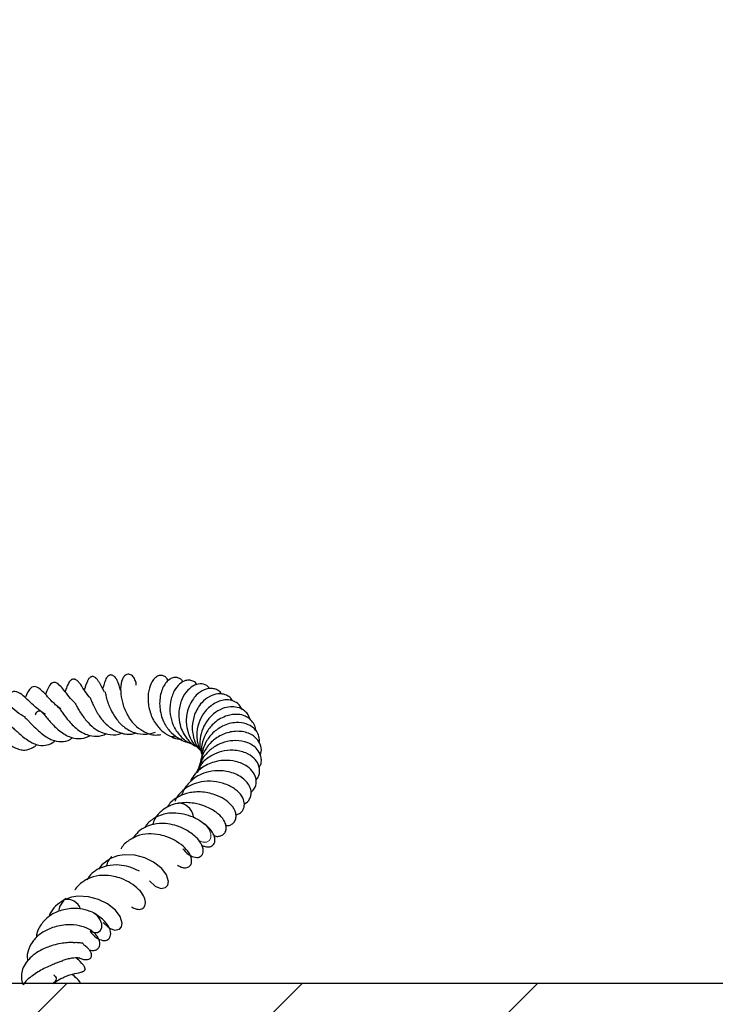
# Model space of a CAD drawing. Units: millimetres. Extents: x 0 to 420, y 0 to 297.
# Drawn here: x 362 to 372, y 221 to 235 of the extents above; entities that cross this region are included whole.
import ezdxf

# ---------------------------------------------------------------- set-up
doc = ezdxf.new("R2010")
doc.units = ezdxf.units.MM

msp = doc.modelspace()

# ---------------------------------------------------------------- hatches: boundary and pattern name
at = {"linetype": 'Continuous', "lineweight": 18}
h = msp.add_hatch(dxfattribs=at)
h.set_pattern_fill('SACNCR', style=0)
edge = h.paths.add_edge_path(flags=0)
edge.add_line((391.5657, 206.774), (391.5657, 221.0597))
edge.add_line((391.5657, 221.0597), (349.4822, 221.0597))
edge.add_line((349.4822, 221.0597), (349.0005, 234.8554))
edge.add_line((349.0005, 234.8554), (348.3455, 234.8554))
edge.add_line((348.3455, 234.8554), (348.3449, 234.8379))
edge.add_arc((348.1307, 234.8454), 0.2143, 270, 358, ccw=False)
edge.add_line((348.1307, 234.6311), (347.4927, 234.6311))
edge.add_arc((347.4927, 234.8454), 0.2143, 182, 270, ccw=False)
edge.add_line((347.2786, 234.8379), (347.278, 234.8554))
edge.add_line((347.278, 234.8554), (345.274, 234.8554))
edge.add_line((345.274, 234.8554), (344.7908, 221.0204))
edge.add_line((344.7908, 221.0204), (344.1618, 220.3458))
edge.add_line((344.1618, 220.3458), (344.6358, 206.774))
edge.add_line((344.6358, 206.774), (391.5657, 206.774))
edge = h.paths.add_edge_path(flags=0)
edge.add_line((378.7092, 217.8168), (378.7092, 217.874))
edge.add_spline(control_points=[(378.7092, 217.874), (378.7112, 217.9136), (378.7173, 217.9532), (378.7275, 217.9915), (378.7439, 218.0534), (378.7711, 218.1132), (378.807, 218.1662), (378.8429, 218.2191), (378.8885, 218.2666), (378.9399, 218.3046), (378.9912, 218.3427), (379.0499, 218.3724), (379.111, 218.3913), (379.1721, 218.4102), (379.2373, 218.4188), (379.3012, 218.4164), (379.3652, 218.414), (379.4295, 218.4006), (379.4891, 218.3772), (379.5486, 218.3538), (379.6049, 218.3198), (379.6533, 218.278), (379.7017, 218.2362), (379.7436, 218.1854), (379.7754, 218.13), (379.8073, 218.0745), (379.83, 218.0128), (379.8417, 217.9499), (379.8534, 217.8871), (379.8544, 217.8213), (379.8446, 217.7581), (379.8349, 217.6949), (379.814, 217.6325), (379.7839, 217.5761), (379.765, 217.5408), (379.7423, 217.5073), (379.7165, 217.4767), (379.6752, 217.4278), (379.625, 217.3854), (379.5698, 217.353), (379.5147, 217.3205), (379.4533, 217.2971), (379.3905, 217.2848), (379.3278, 217.2724), (379.262, 217.2707), (379.1987, 217.2798), (379.1354, 217.2888), (379.0728, 217.309), (379.0161, 217.3385), (378.9593, 217.3681), (378.9069, 217.4078), (378.8632, 217.4544), (378.8194, 217.5011), (378.7831, 217.5559), (378.7572, 217.6144), (378.7314, 217.6729), (378.7153, 217.7367), (378.7103, 217.8005), (378.7098, 217.8059), (378.7095, 217.8114), (378.7092, 217.8168)], knot_values=[0.0099134, 0.0099134, 0.0099134, 0.0099134, 0.0107447, 0.0107447, 0.0107447, 0.0120878, 0.0120878, 0.0120878, 0.0134309, 0.0134309, 0.0134309, 0.014774, 0.014774, 0.014774, 0.0161171, 0.0161171, 0.0161171, 0.0174601, 0.0174601, 0.0174601, 0.0188032, 0.0188032, 0.0188032, 0.0201463, 0.0201463, 0.0201463, 0.0214894, 0.0214894, 0.0214894, 0.0228325, 0.0228325, 0.0228325, 0.0241756, 0.0241756, 0.0241756, 0.0250089, 0.0250089, 0.0250089, 0.026352, 0.026352, 0.026352, 0.027695, 0.027695, 0.027695, 0.0290381, 0.0290381, 0.0290381, 0.0303812, 0.0303812, 0.0303812, 0.0317243, 0.0317243, 0.0317243, 0.0330674, 0.0330674, 0.0330674, 0.0344105, 0.0344105, 0.0344105, 0.0345239, 0.0345239, 0.0345239, 0.0345239], weights=[1, 1, 1, 1, 1, 1, 1, 1, 1, 1, 1, 1, 1, 1, 1, 1, 1, 1, 1, 1, 1, 1, 1, 1, 1, 1, 1, 1, 1, 1, 1, 1, 1, 1, 1, 1, 1, 1, 1, 1, 1, 1, 1, 1, 1, 1, 1, 1, 1, 1, 1, 1, 1, 1, 1, 1, 1, 1, 1, 1, 1], degree=3, periodic=0)
edge = h.paths.add_edge_path(flags=0)
edge.add_line((378.7092, 210.674), (378.7092, 210.7311))
edge.add_spline(control_points=[(378.7092, 210.7311), (378.7112, 210.7707), (378.7173, 210.8103), (378.7275, 210.8487), (378.7439, 210.9105), (378.7711, 210.9704), (378.807, 211.0233), (378.8429, 211.0762), (378.8885, 211.1237), (378.9399, 211.1618), (378.9912, 211.1998), (379.0499, 211.2295), (379.111, 211.2484), (379.1721, 211.2673), (379.2373, 211.2759), (379.3012, 211.2736), (379.3652, 211.2712), (379.4295, 211.2577), (379.4891, 211.2343), (379.5486, 211.2109), (379.6049, 211.1769), (379.6533, 211.1351), (379.7017, 211.0933), (379.7436, 211.0426), (379.7754, 210.9871), (379.8073, 210.9317), (379.83, 210.8699), (379.8417, 210.8071), (379.8534, 210.7442), (379.8544, 210.6784), (379.8446, 210.6152), (379.8349, 210.552), (379.814, 210.4896), (379.7839, 210.4332), (379.765, 210.3979), (379.7423, 210.3644), (379.7165, 210.3338), (379.6752, 210.285), (379.625, 210.2426), (379.5698, 210.2101), (379.5147, 210.1777), (379.4533, 210.1543), (379.3905, 210.1419), (379.3278, 210.1295), (379.262, 210.1278), (379.1987, 210.1369), (379.1354, 210.146), (379.0728, 210.1661), (379.0161, 210.1957), (378.9593, 210.2252), (378.9069, 210.2649), (378.8632, 210.3116), (378.8194, 210.3582), (378.7831, 210.4131), (378.7572, 210.4716), (378.7314, 210.5301), (378.7153, 210.5938), (378.7103, 210.6576), (378.7098, 210.663), (378.7095, 210.6685), (378.7092, 210.674)], knot_values=[0.0099134, 0.0099134, 0.0099134, 0.0099134, 0.0107447, 0.0107447, 0.0107447, 0.0120878, 0.0120878, 0.0120878, 0.0134309, 0.0134309, 0.0134309, 0.014774, 0.014774, 0.014774, 0.0161171, 0.0161171, 0.0161171, 0.0174601, 0.0174601, 0.0174601, 0.0188032, 0.0188032, 0.0188032, 0.0201463, 0.0201463, 0.0201463, 0.0214894, 0.0214894, 0.0214894, 0.0228325, 0.0228325, 0.0228325, 0.0241756, 0.0241756, 0.0241756, 0.0250089, 0.0250089, 0.0250089, 0.026352, 0.026352, 0.026352, 0.027695, 0.027695, 0.027695, 0.0290381, 0.0290381, 0.0290381, 0.0303812, 0.0303812, 0.0303812, 0.0317243, 0.0317243, 0.0317243, 0.0330674, 0.0330674, 0.0330674, 0.0344105, 0.0344105, 0.0344105, 0.0345239, 0.0345239, 0.0345239, 0.0345239], weights=[1, 1, 1, 1, 1, 1, 1, 1, 1, 1, 1, 1, 1, 1, 1, 1, 1, 1, 1, 1, 1, 1, 1, 1, 1, 1, 1, 1, 1, 1, 1, 1, 1, 1, 1, 1, 1, 1, 1, 1, 1, 1, 1, 1, 1, 1, 1, 1, 1, 1, 1, 1, 1, 1, 1, 1, 1, 1, 1, 1, 1], degree=3, periodic=0)

# ---------------------------------------------------------------- linework, layer by layer
at = {"color": 7, "linetype": 'Continuous', "lineweight": 25}
for p, q in [((363.984, 224.5989), (364.0699, 224.5933)), ((364.4385, 224.2961), (364.4473, 224.2693)), ((364.1375, 223.6386), (364.0957, 223.6403)), ((391.5657, 221.0597), (349.4822, 221.0597))]:
    msp.add_line(p, q, dxfattribs=at)
at = {"color": 8, "linetype": 'Continuous', "lineweight": 18, "flags": 128}
msp.add_lwpolyline([(364.3846, 223.1076), (364.389, 223.1049), (364.4465, 223.0825), (364.4994, 223.083), (364.5395, 223.1065), (364.5608, 223.1493), (364.56, 223.2049), (364.5372, 223.2649), (364.496, 223.3201), (364.4803, 223.3349)], dxfattribs=at)
at = {"color": 7, "linetype": 'Continuous', "lineweight": 25, "flags": 128}
for points in [[(363.6828, 222.5288), (363.7633, 222.4514), (363.8443, 222.4202), (363.9139, 222.4322), (363.945, 222.4668), (363.9553, 222.5183), (363.9266, 222.6147), (363.8591, 222.7043), (363.742, 222.795), (363.6154, 222.8584), (363.4737, 222.8961), (363.3252, 222.9044), (363.2275, 222.8887), (363.1252, 222.8514), (363.1252, 222.8514), (362.9997, 222.76), (362.954, 222.6981)], [(363.0212, 221.9345), (363.1017, 221.8572), (363.1827, 221.8259), (363.2523, 221.8379), (363.2834, 221.8725), (363.2937, 221.9241), (363.265, 222.0205), (363.1975, 222.11), (363.0804, 222.2008), (362.9538, 222.2642), (362.8121, 222.3019), (362.6636, 222.3102), (362.5659, 222.2945), (362.4636, 222.2571), (362.4636, 222.2571)], [(362.8336, 221.8118), (362.8851, 221.7923), (362.9382, 221.7923), (362.9787, 221.8152), (363.0004, 221.8577), (363.0002, 221.9131), (362.9779, 221.973), (362.9371, 222.0285), (362.8838, 222.0709), (362.8722, 222.0773)]]:
    msp.add_lwpolyline(points, dxfattribs=at)
at = {"color": 7, "linetype": 'Continuous', "lineweight": 25}
for centre, radius, start, end in [((364.0831, 223.4115), 0.2335, 5.47876, 76.53974), ((362.5101, 222.0669), 0.1961, 17.62318, 103.37021)]:
    msp.add_arc(centre, radius, start, end, dxfattribs=at)
for points, knots in [([(363.4924, 225.329), (363.4926, 225.3307), (363.4952, 225.3525), (363.4837, 225.3915), (363.4578, 225.4461), (363.4257, 225.4749), (363.3993, 225.4865), (363.3725, 225.4877), (363.3382, 225.4757), (363.306, 225.442), (363.2745, 225.37), (363.264, 225.2531), (363.2889, 225.0867), (363.3515, 224.9175), (363.4555, 224.7685), (363.5982, 224.6606), (363.7327, 224.6074), (363.8217, 224.6209), (363.8452, 224.6245)], [0, 0, 0, 0, 0.0042709, 0.0532815, 0.0999026, 0.1246784, 0.1500405, 0.1751881, 0.1999131, 0.2523857, 0.3104966, 0.4320068, 0.533977, 0.6396917, 0.7507847, 0.839979, 0.957751, 1, 1, 1, 1]), ([(362.6154, 225.0792), (362.6102, 225.0834), (362.569, 225.1166), (362.5065, 225.1981), (362.4462, 225.2739), (362.3961, 225.3334), (362.3448, 225.3687), (362.3086, 225.3711), (362.2633, 225.3504), (362.2281, 225.2845), (362.207, 225.2356), (362.1927, 225.2014), (362.1924, 225.2007)], [0, 0, 0, 0, 0.0244792, 0.1953775, 0.3833763, 0.5312872, 0.6043019, 0.6424349, 0.6826853, 0.8365898, 0.9966734, 1, 1, 1, 1]), ([(362.8374, 225.1421), (362.8316, 225.1485), (362.7611, 225.2271), (362.7245, 225.3134), (362.6573, 225.3894), (362.6324, 225.4069), (362.6159, 225.4145), (362.5994, 225.4177), (362.5845, 225.4165), (362.567, 225.4097), (362.5286, 225.3775), (362.5065, 225.3173), (362.4834, 225.2609), (362.474, 225.2381)], [0, 0, 0, 0, 0.0361398, 0.444949, 0.5274821, 0.5546462, 0.5774837, 0.6001123, 0.6238889, 0.6506185, 0.6833997, 0.8722767, 1, 1, 1, 1]), ([(363.04, 225.2308), (363.0176, 225.2712), (362.988, 225.3245), (362.9585, 225.3807), (362.9361, 225.4136), (362.9167, 225.4325), (362.9022, 225.4435), (362.8877, 225.4506), (362.8716, 225.4538), (362.8572, 225.4531), (362.8424, 225.448), (362.8286, 225.4383), (362.8168, 225.4257), (362.8074, 225.4121), (362.7997, 225.3983), (362.7808, 225.3573), (362.7721, 225.3292), (362.7584, 225.2894), (362.7489, 225.2661), (362.7484, 225.2648)], [0, 0, 0, 0, 0.2704504, 0.356757, 0.4289173, 0.4530064, 0.4706707, 0.5022427, 0.5211725, 0.5422064, 0.5655477, 0.5891591, 0.6119866, 0.6349588, 0.6586949, 0.6839077, 0.8687119, 0.9925442, 1, 1, 1, 1]), ([(363.2725, 225.258), (363.2633, 225.2811), (363.2492, 225.3164), (363.2402, 225.3474), (363.2332, 225.3683), (363.2258, 225.3878), (363.2156, 225.4099), (363.2018, 225.4326), (363.1851, 225.4525), (363.1664, 225.467), (363.1479, 225.4751), (363.1298, 225.4773), (363.1169, 225.4753), (363.1052, 225.471), (363.0954, 225.4655), (363.0854, 225.4575), (363.0715, 225.4426), (363.057, 225.4182), (363.0457, 225.3881), (363.0325, 225.3424), (363.0299, 225.3239), (363.0143, 225.2855), (363.0125, 225.2811)], [0, 0, 0, 0, 0.1624908, 0.2488174, 0.2850383, 0.3209056, 0.356954, 0.3929007, 0.4280425, 0.4606843, 0.4903787, 0.5183038, 0.5486718, 0.5647963, 0.5806637, 0.5975283, 0.6167258, 0.6623024, 0.7117116, 0.7640177, 0.9730961, 1, 1, 1, 1]), ([(363.9506, 225.395), (363.9461, 225.4043), (363.9344, 225.4285), (363.8997, 225.4583), (363.8552, 225.4733), (363.8064, 225.4663), (363.7591, 225.4359), (363.7072, 225.3704), (363.6656, 225.2562), (363.6557, 225.0843), (363.6993, 224.8954), (363.7923, 224.7352), (363.903, 224.6388), (364.0083, 224.5838), (364.085, 224.5576), (364.1356, 224.557), (364.1474, 224.5569)], [0, 0, 0, 0, 0.02904213, 0.07567206, 0.12612707, 0.1812842, 0.23939867, 0.2968204, 0.41048283, 0.52594373, 0.64398194, 0.75967738, 0.85382671, 0.90785934, 0.97844384, 1, 1, 1, 1]), ([(364.1647, 225.3755), (364.1623, 225.3801), (364.1512, 225.4008), (364.1216, 225.4244), (364.0784, 225.4427), (364.0275, 225.4421), (363.9746, 225.4204), (363.9231, 225.3757), (363.8785, 225.308), (363.8461, 225.2216), (363.8282, 225.122), (363.8273, 225.0153), (363.8463, 224.9087), (363.8893, 224.7916), (363.9639, 224.6719), (364.0958, 224.5663), (364.2091, 224.5074), (364.2793, 224.5091), (364.2816, 224.5092)], [0, 0, 0, 0, 0.0142872, 0.0646673, 0.1158229, 0.1682827, 0.2263797, 0.2890559, 0.3550982, 0.4234367, 0.4913871, 0.5586457, 0.6255218, 0.6884194, 0.7833582, 0.8734269, 0.9958643, 1, 1, 1, 1]), ([(364.3628, 225.3359), (364.3586, 225.3429), (364.344, 225.3676), (364.3051, 225.3921), (364.2517, 225.4052), (364.1857, 225.396), (364.1086, 225.351), (364.0286, 225.2501), (363.9763, 225.0964), (363.9712, 224.9198), (364.0181, 224.7494), (364.0991, 224.6226), (364.1941, 224.5398), (364.2581, 224.495), (364.2998, 224.4858), (364.3087, 224.4839)], [0, 0, 0, 0, 0.0249031, 0.0867469, 0.1439711, 0.1971751, 0.2925169, 0.397286, 0.5201895, 0.6381694, 0.7403374, 0.8543175, 0.9185702, 0.9826326, 1, 1, 1, 1]), ([(364.5455, 225.2761), (364.5377, 225.2884), (364.5118, 225.3292), (364.4324, 225.3561), (364.3274, 225.3397), (364.2247, 225.2625), (364.1407, 225.1358), (364.0972, 224.9703), (364.1052, 224.8101), (364.1464, 224.6741), (364.2204, 224.5589), (364.2927, 224.4781), (364.3482, 224.4535), (364.3553, 224.4504)], [0, 0, 0, 0, 0.0437317, 0.145422, 0.2528252, 0.3626461, 0.478258, 0.6031531, 0.714469, 0.7945958, 0.8804077, 0.9847262, 1, 1, 1, 1]), ([(362.195, 224.9152), (362.1856, 224.9199), (362.1408, 224.9425), (362.0665, 225.0014), (361.9734, 225.0875), (361.8955, 225.1623), (361.8286, 225.2171), (361.7743, 225.2393), (361.7339, 225.2407), (361.6974, 225.2235), (361.6564, 225.1823), (361.6328, 225.1257), (361.6171, 225.088)], [0, 0, 0, 0, 0.0343896, 0.1643076, 0.301222, 0.4408838, 0.5745586, 0.6387369, 0.7044005, 0.7742455, 0.8497927, 1, 1, 1, 1]), ([(362.4125, 224.9941), (362.3798, 225.0191), (362.3091, 225.0729), (362.2279, 225.1635), (362.1579, 225.2396), (362.1018, 225.2891), (362.0501, 225.3115), (362.0183, 225.3116), (361.9632, 225.2782), (361.9313, 225.2159), (361.9071, 225.1578), (361.9046, 225.1518)], [0, 0, 0, 0, 0.1378175, 0.2973638, 0.4378602, 0.5555003, 0.6173034, 0.6880991, 0.7607905, 0.975557, 1, 1, 1, 1]), ([(363.0486, 225.2344), (363.0486, 225.2344), (363.0484, 225.2351), (363.0495, 225.2292), (363.0545, 225.2038), (363.0678, 225.1437), (363.0925, 225.0635), (363.1345, 224.9648), (363.2016, 224.8482), (363.3148, 224.7259), (363.4648, 224.6422), (363.6243, 224.6178), (363.7244, 224.6456), (363.7671, 224.6574)], [0, 0, 0, 0, 0.0015104, 0.0291956, 0.0626311, 0.1500089, 0.2364009, 0.3104124, 0.4355887, 0.5738046, 0.7276577, 0.8837682, 1, 1, 1, 1]), ([(363.2748, 225.3143), (363.2748, 225.3149), (363.2745, 225.3167), (363.2729, 225.303), (363.2651, 225.283), (363.2636, 225.2791)], [0, 0, 0, 0, 0.2537438, 0.8543162, 1, 1, 1, 1]), ([(364.7101, 225.2044), (364.7048, 225.2153), (364.6904, 225.2448), (364.6428, 225.2693), (364.5673, 225.2905), (364.4633, 225.2726), (364.3437, 225.1901), (364.2619, 225.0672), (364.2204, 224.9437), (364.2044, 224.8249), (364.2183, 224.6847), (364.2716, 224.553), (364.3351, 224.4652), (364.376, 224.4315), (364.3902, 224.4198)], [0, 0, 0, 0, 0.0361765, 0.0981085, 0.1596506, 0.2785712, 0.3979532, 0.5335012, 0.6079295, 0.676715, 0.7818406, 0.8920853, 0.9625537, 1, 1, 1, 1]), ([(364.8729, 225.1005), (364.8679, 225.1102), (364.8512, 225.1433), (364.8025, 225.1815), (364.7338, 225.2075), (364.6455, 225.209), (364.5392, 225.1742), (364.4409, 225.098), (364.3705, 225.0026), (364.3176, 224.8905), (364.2858, 224.7445), (364.31, 224.573), (364.3561, 224.4461), (364.4108, 224.3972), (364.4204, 224.3886)], [0, 0, 0, 0, 0.0324224, 0.1098547, 0.1858685, 0.2529811, 0.3585652, 0.4752566, 0.5488428, 0.6209675, 0.7395551, 0.8510717, 0.9738169, 1, 1, 1, 1]), ([(361.9096, 224.8672), (361.8877, 224.8788), (361.8233, 224.913), (361.7263, 224.9982), (361.6191, 225.0899), (361.5327, 225.148), (361.4658, 225.1622), (361.4289, 225.1539), (361.3901, 225.1288), (361.3521, 225.0863), (361.3316, 225.0422), (361.3202, 225.0178)], [0, 0, 0, 0, 0.0826992, 0.2433105, 0.4060886, 0.5637928, 0.6437219, 0.7322931, 0.8177946, 0.8993318, 1, 1, 1, 1]), ([(362.6124, 225.0806), (362.613, 225.0796), (362.6145, 225.0774), (362.6275, 225.0551), (362.6511, 225.0123), (362.6866, 224.9509), (362.7303, 224.8842), (362.7942, 224.8034), (362.877, 224.7218), (362.9912, 224.6494), (363.1274, 224.6157), (363.2363, 224.6168), (363.2916, 224.6447), (363.2949, 224.6463)], [0, 0, 0, 0, 0.0469803, 0.1058965, 0.1737627, 0.2523209, 0.3324289, 0.4082977, 0.5446628, 0.6611866, 0.8117776, 0.9888571, 1, 1, 1, 1]), ([(362.8345, 225.1493), (362.8344, 225.1494), (362.8343, 225.1496), (362.8398, 225.1364), (362.8516, 225.1066), (362.8716, 225.0572), (362.9066, 224.9839), (362.9481, 224.9115), (363.0113, 224.8214), (363.1137, 224.7182), (363.2674, 224.6373), (363.4051, 224.6184), (363.4783, 224.6441), (363.4926, 224.6491)], [0, 0, 0, 0, 0.02041381, 0.05844765, 0.10016066, 0.18568173, 0.27581269, 0.35927614, 0.43242174, 0.58808115, 0.76702081, 0.95461921, 1, 1, 1, 1]), ([(365.0058, 224.9798), (364.9991, 224.9971), (364.9798, 225.0473), (364.9007, 225.1038), (364.8001, 225.1258), (364.7011, 225.1104), (364.5952, 225.0658), (364.4832, 224.9728), (364.3932, 224.8236), (364.3586, 224.68), (364.3612, 224.5512), (364.3789, 224.4624), (364.4038, 224.4134), (364.4127, 224.3959)], [0, 0, 0, 0, 0.05527125, 0.16051392, 0.28254386, 0.35420987, 0.43254378, 0.57458145, 0.68576679, 0.81116443, 0.88381662, 0.95851282, 1, 1, 1, 1]), ([(362.0505, 224.908), (362.0533, 224.9135), (362.0733, 224.9516), (362.0959, 224.9663), (362.1243, 224.9612), (362.1513, 224.9371), (362.1982, 224.8832), (362.2479, 224.8236), (362.3086, 224.7549), (362.3787, 224.6877), (362.4545, 224.6322), (362.5513, 224.5806), (362.6747, 224.5579), (362.7769, 224.5757), (362.8288, 224.608), (362.8339, 224.6112)], [0, 0, 0, 0, 0.022342, 0.1562681, 0.2691921, 0.3669057, 0.4222138, 0.4818274, 0.5451785, 0.6111328, 0.6798705, 0.7447368, 0.8583611, 0.9860192, 1, 1, 1, 1]), ([(362.3655, 225.0126), (362.3685, 225.0156), (362.3759, 225.0229), (362.3711, 225.0262), (362.392, 225.0013), (362.4116, 224.9742), (362.441, 224.9318), (362.4824, 224.8747), (362.5335, 224.8112), (362.5964, 224.7435), (362.6752, 224.6773), (362.7644, 224.6284), (362.8734, 224.5962), (362.9774, 224.5948), (363.0449, 224.6268), (363.0677, 224.6375)], [0, 0, 0, 0, 0.10275236, 0.2513047, 0.28716318, 0.32005729, 0.37960334, 0.4364203, 0.49652563, 0.56469087, 0.64506186, 0.73399082, 0.81220271, 0.93675201, 1, 1, 1, 1]), ([(365.1202, 224.8419), (365.113, 224.8632), (365.0981, 224.9075), (365.0416, 224.9728), (364.953, 225.017), (364.8385, 225.0248), (364.7208, 224.9986), (364.5981, 224.9262), (364.4942, 224.8127), (364.4233, 224.6746), (364.4004, 224.5231), (364.4036, 224.4056), (364.4309, 224.3497), (364.4353, 224.3407)], [0, 0, 0, 0, 0.065727, 0.1362463, 0.2537669, 0.3415711, 0.4371704, 0.5513301, 0.6621327, 0.7663932, 0.8716767, 0.9793445, 1, 1, 1, 1]), ([(361.6493, 224.7833), (361.6662, 224.7717), (361.6951, 224.7518), (361.7492, 224.7025), (361.8047, 224.6519), (361.8694, 224.5952), (361.9431, 224.5384), (362.0217, 224.4949), (362.1157, 224.4642), (362.2142, 224.4676), (362.2916, 224.4987), (362.3275, 224.5321), (362.3346, 224.5387)], [0, 0, 0, 0, 0.10421218, 0.1789514, 0.25942897, 0.34731128, 0.44515096, 0.55386615, 0.65681018, 0.82323785, 0.96492017, 1, 1, 1, 1]), ([(361.8973, 224.8686), (361.8999, 224.8666), (361.9085, 224.8603), (361.9292, 224.8416), (361.96, 224.8112), (362.0084, 224.7612), (362.0713, 224.697), (362.1482, 224.6301), (362.2201, 224.5794), (362.3094, 224.534), (362.4202, 224.5156), (362.523, 224.5316), (362.5751, 224.5728), (362.5879, 224.5828)], [0, 0, 0, 0, 0.022247, 0.0710829, 0.1260837, 0.1876657, 0.3054527, 0.4130474, 0.5075326, 0.5916992, 0.7639998, 0.9422536, 1, 1, 1, 1]), ([(365.2531, 224.5023), (365.2537, 224.5044), (365.2621, 224.5354), (365.2525, 224.5935), (365.223, 224.6649), (365.1638, 224.7307), (365.0668, 224.7851), (364.944, 224.8024), (364.8262, 224.7835), (364.7098, 224.7393), (364.5868, 224.655), (364.4767, 224.5098), (364.4302, 224.3586), (364.4229, 224.2526), (364.4306, 224.2142), (364.4316, 224.2095)], [0, 0, 0, 0, 0.0058919, 0.084109, 0.1561742, 0.2192876, 0.3182249, 0.4319212, 0.5046537, 0.5753501, 0.6886156, 0.7970968, 0.9239636, 0.990668, 1, 1, 1, 1]), ([(365.2019, 224.6832), (365.2005, 224.6993), (365.1967, 224.7424), (365.1635, 224.8022), (365.1134, 224.8539), (365.0431, 224.8954), (364.938, 224.9209), (364.8123, 224.9047), (364.6974, 224.8556), (364.5952, 224.7838), (364.5017, 224.6727), (364.4438, 224.5414), (364.4234, 224.4244), (364.429, 224.36), (364.4317, 224.3296)], [0, 0, 0, 0, 0.0464204, 0.1250598, 0.1950692, 0.2548033, 0.3527589, 0.4810556, 0.5610263, 0.638433, 0.7540159, 0.8650831, 0.9364318, 1, 1, 1, 1]), ([(361.3814, 224.7046), (361.3966, 224.6959), (361.4277, 224.6781), (361.5075, 224.6167), (361.593, 224.5433), (361.6835, 224.4765), (361.7549, 224.4349), (361.8281, 224.4061), (361.9161, 224.3956), (361.9976, 224.4241), (362.053, 224.4609), (362.0704, 224.4802), (362.0718, 224.4817)], [0, 0, 0, 0, 0.0821444, 0.1673322, 0.3428832, 0.4274905, 0.5214923, 0.6238666, 0.7287686, 0.9051162, 0.9924709, 1, 1, 1, 1]), ([(365.2678, 224.3328), (365.2731, 224.3472), (365.2915, 224.3973), (365.2706, 224.4951), (365.2076, 224.5828), (365.1203, 224.6369), (365.0354, 224.6642), (364.9409, 224.6732), (364.8161, 224.661), (364.6713, 224.6039), (364.5298, 224.4883), (364.4366, 224.3321), (364.3943, 224.2006), (364.4085, 224.1299), (364.4094, 224.1251)], [0, 0, 0, 0, 0.0399018, 0.1387042, 0.2533206, 0.3183405, 0.3879341, 0.4567601, 0.5227836, 0.6458189, 0.7556675, 0.863361, 0.9908635, 1, 1, 1, 1]), ([(365.2466, 224.1511), (365.2574, 224.1656), (365.2827, 224.1994), (365.2858, 224.2603), (365.275, 224.3347), (365.2332, 224.4085), (365.1547, 224.4781), (365.0407, 224.531), (364.8842, 224.5449), (364.7302, 224.5119), (364.597, 224.4453), (364.4808, 224.3415), (364.397, 224.2185), (364.3845, 224.1278), (364.3804, 224.0982)], [0, 0, 0, 0, 0.04634, 0.1087145, 0.1645274, 0.255039, 0.3271905, 0.4227304, 0.5438936, 0.6492037, 0.7280418, 0.8265302, 0.9434994, 1, 1, 1, 1]), ([(365.2065, 223.9682), (365.2189, 223.9849), (365.2449, 224.0201), (365.2652, 224.1007), (365.2497, 224.1964), (365.1781, 224.2949), (365.0583, 224.3708), (364.8931, 224.4083), (364.7229, 224.3886), (364.5967, 224.3403), (364.5017, 224.2797), (364.4118, 224.1987), (364.3726, 224.118), (364.3488, 224.069)], [0, 0, 0, 0, 0.0575839, 0.1213492, 0.2316054, 0.322922, 0.4345271, 0.5672873, 0.6776219, 0.7691916, 0.8270699, 0.8951309, 1, 1, 1, 1]), ([(364.4094, 224.403), (364.4145, 224.3975), (364.4203, 224.3911), (364.428, 224.3874), (364.429, 224.3869)], [0, 0, 0, 0, 0.8662104, 1, 1, 1, 1]), ([(365.1354, 223.8004), (365.1432, 223.806), (365.169, 223.8247), (365.2054, 223.8837), (365.2186, 223.9741), (365.1753, 224.0827), (365.0812, 224.1791), (364.9289, 224.245), (364.758, 224.2614), (364.5866, 224.2321), (364.4423, 224.1631), (364.3382, 224.0627), (364.2827, 223.9949), (364.2716, 223.9514), (364.27, 223.9452)], [0, 0, 0, 0, 0.0256236, 0.0854625, 0.1926033, 0.2825747, 0.3871994, 0.5158122, 0.6275943, 0.7150723, 0.8398997, 0.9156991, 0.9878317, 1, 1, 1, 1]), ([(365.0377, 223.6314), (365.0391, 223.6318), (365.0763, 223.6429), (365.1125, 223.6906), (365.1386, 223.758), (365.1391, 223.8206), (365.1164, 223.889), (365.0676, 223.9567), (364.9972, 224.0161), (364.9113, 224.0628), (364.8139, 224.0939), (364.6866, 224.111), (364.5412, 224.1006), (364.3742, 224.0413), (364.2529, 223.9478), (364.1759, 223.8406), (364.1529, 223.7799), (364.1426, 223.7525)], [0, 0, 0, 0, 0.0036941, 0.0954975, 0.1465659, 0.2028006, 0.2640853, 0.3295931, 0.3947076, 0.4586734, 0.5217219, 0.5838088, 0.6872943, 0.7690878, 0.8859963, 0.9485204, 1, 1, 1, 1]), ([(364.9187, 223.4726), (364.9435, 223.4818), (364.9945, 223.5007), (365.0366, 223.5641), (365.0465, 223.6501), (365.0083, 223.7495), (364.9158, 223.8459), (364.773, 223.9212), (364.6011, 223.9608), (364.4331, 223.9526), (364.2887, 223.911), (364.1645, 223.8335), (364.0788, 223.7503), (364.0538, 223.6803), (364.048, 223.6641)], [0, 0, 0, 0, 0.06954613, 0.14312177, 0.21933478, 0.30574311, 0.40406659, 0.5094157, 0.61295005, 0.71244802, 0.79390586, 0.86882544, 0.9696305, 1, 1, 1, 1]), ([(364.7744, 223.3224), (364.7868, 223.3213), (364.8186, 223.3185), (364.8615, 223.3392), (364.9027, 223.3741), (364.9255, 223.4302), (364.9206, 223.5156), (364.8638, 223.6136), (364.7558, 223.7034), (364.609, 223.7731), (364.4512, 223.8054), (364.3169, 223.8017), (364.2347, 223.7867), (364.1538, 223.7618), (364.0528, 223.7119), (363.9733, 223.6475), (363.9418, 223.5912), (363.9373, 223.5831)], [0, 0, 0, 0, 0.0315792, 0.0807027, 0.1355803, 0.1956837, 0.2560233, 0.3630863, 0.4560618, 0.5489819, 0.6734507, 0.7327146, 0.7806669, 0.8190048, 0.8820842, 0.9831082, 1, 1, 1, 1]), ([(364.0978, 223.639), (364.0933, 223.6388), (364.0455, 223.6365), (363.9631, 223.6031), (363.8494, 223.5339), (363.7651, 223.4412), (363.7361, 223.3615), (363.7259, 223.3335)], [0, 0, 0, 0, 0.0255139, 0.2723524, 0.507265, 0.8269275, 1, 1, 1, 1]), ([(364.6045, 223.1781), (364.6146, 223.1743), (364.6436, 223.1633), (364.6884, 223.1691), (364.7361, 223.1867), (364.7719, 223.2256), (364.7867, 223.2864), (364.7717, 223.3554), (364.7261, 223.4349), (364.6328, 223.5212), (364.4964, 223.5961), (364.3427, 223.6395), (364.2075, 223.6531), (364.1323, 223.6444), (364.0924, 223.6398)], [0, 0, 0, 0, 0.0322805, 0.0929964, 0.158685, 0.2277964, 0.3045315, 0.3810498, 0.4527842, 0.570462, 0.7111953, 0.8355275, 0.912692, 1, 1, 1, 1]), ([(363.7868, 223.4456), (363.7413, 223.4189), (363.6733, 223.379), (363.63, 223.3139), (363.6156, 223.2923)], [0, 0, 0, 0, 0.6691775, 1, 1, 1, 1]), ([(364.4777, 223.3319), (364.4543, 223.3515), (364.3991, 223.3978), (364.2795, 223.457), (364.136, 223.4951), (364.0021, 223.5041), (363.8834, 223.4857), (363.8203, 223.4595), (363.7868, 223.4456)], [0, 0, 0, 0, 0.1430894, 0.336775, 0.5285337, 0.72191, 0.8526848, 1, 1, 1, 1]), ([(364.2029, 223.2617), (364.1528, 223.285), (364.0623, 223.327), (363.8996, 223.3565), (363.7533, 223.3478), (363.6219, 223.3025), (363.5187, 223.2385), (363.4717, 223.1722), (363.4492, 223.1406)], [0, 0, 0, 0, 0.2003937, 0.3612123, 0.5611022, 0.7046798, 0.8593521, 1, 1, 1, 1]), ([(364.1614, 222.9918), (364.165, 222.986), (364.1936, 222.9405), (364.2648, 222.887), (364.344, 222.8599), (364.3961, 222.8687), (364.4264, 222.887), (364.4479, 222.9203), (364.4562, 222.9848), (364.428, 223.062), (364.3474, 223.168), (364.2551, 223.2278), (364.2029, 223.2617)], [0, 0, 0, 0, 0.0213272, 0.1687648, 0.3031978, 0.3571198, 0.4120549, 0.4740847, 0.5364593, 0.6913338, 0.8254209, 1, 1, 1, 1]), ([(364.4268, 223.0414), (364.4398, 223.035), (364.473, 223.0188), (364.5346, 223.0119), (364.5844, 223.0302), (364.6121, 223.0649), (364.6227, 223.1057), (364.6164, 223.1588), (364.5887, 223.2206), (364.5393, 223.2862), (364.4902, 223.3266), (364.4653, 223.347)], [0, 0, 0, 0, 0.0738443, 0.1883961, 0.3332306, 0.4235339, 0.5242927, 0.6340615, 0.7512284, 0.8740061, 1, 1, 1, 1]), ([(364.0852, 222.7539), (364.102, 222.7442), (364.1349, 222.7253), (364.193, 222.712), (364.2462, 222.7217), (364.2821, 222.7662), (364.2905, 222.8351), (364.263, 222.9125), (364.1926, 223.0075), (364.0831, 223.0906), (363.9579, 223.1558), (363.8195, 223.1948), (363.6645, 223.2109), (363.5105, 223.1793), (363.3797, 223.1074), (363.3011, 223.0423), (363.2772, 222.9905), (363.2767, 222.9895)], [0, 0, 0, 0, 0.0416566, 0.0813317, 0.1500039, 0.1999439, 0.2409199, 0.3223934, 0.4078055, 0.5024694, 0.5829838, 0.6469703, 0.738612, 0.8334351, 0.9031573, 0.9979976, 1, 1, 1, 1]), ([(363.1441, 222.8747), (363.1275, 222.8578), (363.0904, 222.8202), (363.0736, 222.768), (363.0643, 222.7392)], [0, 0, 0, 0, 0.44822138, 1, 1, 1, 1]), ([(363.5413, 222.6675), (363.4912, 222.6908), (363.4007, 222.7328), (363.238, 222.7622), (363.0917, 222.7536), (362.9603, 222.7082), (362.8571, 222.6442), (362.8101, 222.5779), (362.7876, 222.5464)], [0, 0, 0, 0, 0.2003937, 0.3612123, 0.5611022, 0.7046798, 0.8593521, 1, 1, 1, 1]), ([(363.4236, 222.1597), (363.4404, 222.15), (363.4733, 222.131), (363.5314, 222.1177), (363.5846, 222.1274), (363.6205, 222.172), (363.6289, 222.2409), (363.6014, 222.3183), (363.531, 222.4133), (363.4215, 222.4963), (363.2963, 222.5615), (363.1579, 222.6005), (363.0029, 222.6167), (362.8489, 222.5851), (362.7181, 222.5132), (362.6395, 222.448), (362.6156, 222.3963), (362.6151, 222.3952)], [0, 0, 0, 0, 0.0416566, 0.0813317, 0.1500039, 0.1999439, 0.2409199, 0.3223934, 0.4078055, 0.5024694, 0.5829838, 0.6469703, 0.738612, 0.8334351, 0.9031573, 0.9979976, 1, 1, 1, 1]), ([(362.4617, 222.2561), (362.4194, 222.2282), (362.3389, 222.1751), (362.268, 222.0864), (362.2472, 222.0296), (362.242, 222.0151)], [0, 0, 0, 0, 0.45174481, 0.86044511, 1, 1, 1, 1]), ([(362.4825, 222.2804), (362.4667, 222.2632), (362.4199, 222.2123), (362.3877, 222.144), (362.3825, 222.0947), (362.3824, 222.0936)], [0, 0, 0, 0, 0.33350399, 0.98517494, 1, 1, 1, 1]), ([(362.8675, 222.0796), (362.8205, 222.0969), (362.7324, 222.1293), (362.5624, 222.1399), (362.3872, 222.1063), (362.2246, 222.0162), (362.1197, 221.8971), (362.0652, 221.7919), (362.0641, 221.7286), (362.0638, 221.7136)], [0, 0, 0, 0, 0.1492076, 0.279624, 0.4764078, 0.6439389, 0.8079039, 0.9546349, 1, 1, 1, 1]), ([(362.8321, 221.8126), (362.8377, 221.8037), (362.868, 221.7547), (362.9414, 221.6983), (363.0208, 221.6714), (363.0728, 221.6802), (363.1032, 221.6985), (363.1247, 221.7318), (363.133, 221.7963), (363.1048, 221.8735), (363.0242, 221.9795), (362.9319, 222.0393), (362.8797, 222.0732)], [0, 0, 0, 0, 0.0327289, 0.1784488, 0.3113156, 0.3646095, 0.4189045, 0.4802116, 0.5418596, 0.6949298, 0.8274548, 1, 1, 1, 1]), ([(362.8221, 221.5382), (362.8442, 221.5348), (362.8866, 221.5284), (362.9338, 221.5463), (362.9625, 221.5763), (362.977, 221.6201), (362.9701, 221.6772), (362.9352, 221.7418), (362.8856, 221.7949), (362.8015, 221.8518), (362.6779, 221.8936), (362.5348, 221.9054), (362.4017, 221.8906), (362.2721, 221.8567), (362.1367, 221.79), (362.0142, 221.6796), (361.9471, 221.5482), (361.9242, 221.4447), (361.9403, 221.3911), (361.9418, 221.3861)], [0, 0, 0, 0, 0.0511911, 0.0982371, 0.1401945, 0.1764633, 0.2309437, 0.2739853, 0.318826, 0.3660073, 0.4486599, 0.5394043, 0.5958421, 0.6493162, 0.7394232, 0.8218494, 0.9082118, 0.9914322, 1, 1, 1, 1]), ([(362.8317, 221.8129), (362.8436, 221.8056), (362.8604, 221.7953), (362.8607, 221.798), (362.8607, 221.7987)], [0, 0, 0, 0, 0.7148373, 1, 1, 1, 1]), ([(362.5887, 221.6465), (362.5889, 221.6466), (362.5921, 221.6473), (362.5791, 221.6465), (362.5603, 221.6467), (362.5271, 221.6457), (362.4701, 221.6419), (362.3874, 221.6304), (362.2796, 221.6031), (362.1711, 221.5615), (362.0658, 221.5037), (361.9707, 221.4286), (361.8973, 221.3389), (361.8542, 221.2427), (361.8476, 221.1471), (361.8568, 221.0793), (361.876, 221.0465), (361.8778, 221.0435)], [0, 0, 0, 0, 0.0031718, 0.0435892, 0.0831409, 0.1231459, 0.1647125, 0.2498985, 0.3368268, 0.4222127, 0.5121249, 0.6093737, 0.708427, 0.8074758, 0.9029534, 0.9909269, 1, 1, 1, 1]), ([(362.5891, 221.6461), (362.5904, 221.6464), (362.6112, 221.6503), (362.6474, 221.6497), (362.6884, 221.6473), (362.712, 221.6423), (362.7132, 221.645), (362.7137, 221.646)], [0, 0, 0, 0, 0.01685059, 0.26206875, 0.52361609, 0.80559602, 1, 1, 1, 1]), ([(362.676, 221.4317), (362.6926, 221.4228), (362.7273, 221.4044), (362.7757, 221.4003), (362.8186, 221.4062), (362.8434, 221.4239), (362.8543, 221.4467), (362.8563, 221.4689), (362.8502, 221.4933), (362.8403, 221.5138), (362.8311, 221.5288), (362.8202, 221.5434), (362.8043, 221.5619), (362.7846, 221.5809), (362.7492, 221.6114), (362.7449, 221.6119), (362.7246, 221.639), (362.7169, 221.6493)], [0, 0, 0, 0, 0.09718654, 0.20185793, 0.30491965, 0.40005079, 0.44800954, 0.50313741, 0.55402022, 0.57738988, 0.6001829, 0.62323761, 0.6473588, 0.69823612, 0.74632092, 0.90381339, 1, 1, 1, 1]), ([(362.2995, 221.0597), (362.3296, 221.0803), (362.3907, 221.1222), (362.4787, 221.1608), (362.5819, 221.1971), (362.6469, 221.2109), (362.6931, 221.2197), (362.7124, 221.224), (362.7257, 221.2282), (362.736, 221.2324), (362.7463, 221.2386), (362.7548, 221.247), (362.7599, 221.2572), (362.7615, 221.2682), (362.7603, 221.2791), (362.7568, 221.2902), (362.7515, 221.3013), (362.7427, 221.3159), (362.7295, 221.3329), (362.6844, 221.3815), (362.6587, 221.4053), (362.6363, 221.4259)], [0, 0, 0, 0, 0.116301, 0.2352517, 0.3043066, 0.5269388, 0.5896897, 0.6171893, 0.6299992, 0.6423176, 0.654539, 0.6673879, 0.6804858, 0.6932979, 0.7060898, 0.7188513, 0.731776, 0.7450523, 0.7729869, 0.8023302, 1, 1, 1, 1]), ([(362.4233, 221.3816), (362.4407, 221.389), (362.4812, 221.4061), (362.5431, 221.4216), (362.5999, 221.4299), (362.641, 221.4314), (362.6659, 221.4303), (362.6774, 221.4289), (362.6769, 221.4296), (362.6767, 221.4298)], [0, 0, 0, 0, 0.140284, 0.3260117, 0.5162843, 0.6791394, 0.8135066, 0.9334914, 1, 1, 1, 1]), ([(362.4263, 221.3852), (362.4254, 221.384), (362.424, 221.3822), (362.3871, 221.3654), (362.3345, 221.345), (362.2595, 221.3149), (362.1444, 221.2617), (362.0132, 221.1805), (361.9112, 221.0971), (361.8823, 221.0507), (361.8778, 221.0435)], [0, 0, 0, 0, 0.1482077, 0.2374066, 0.3284865, 0.4307999, 0.5468964, 0.7705656, 0.9640949, 1, 1, 1, 1]), ([(362.3096, 221.1868), (362.3198, 221.1766), (362.3577, 221.1386), (362.3517, 221.1134), (362.3181, 221.0751), (362.3009, 221.0617), (362.2984, 221.0597)], [0, 0, 0, 0, 0.2140113, 0.8005632, 0.9703047, 1, 1, 1, 1]), ([(362.6931, 221.0597), (362.6932, 221.0603), (362.6937, 221.0661), (362.67, 221.1116), (362.625, 221.1484), (362.5875, 221.1842), (362.5792, 221.1922)], [0, 0, 0, 0, 0.0170685, 0.1638735, 0.815079, 1, 1, 1, 1])]:
    msp.add_open_spline(points, degree=3, knots=knots, dxfattribs=at)

doc.saveas('drawing.dxf')
